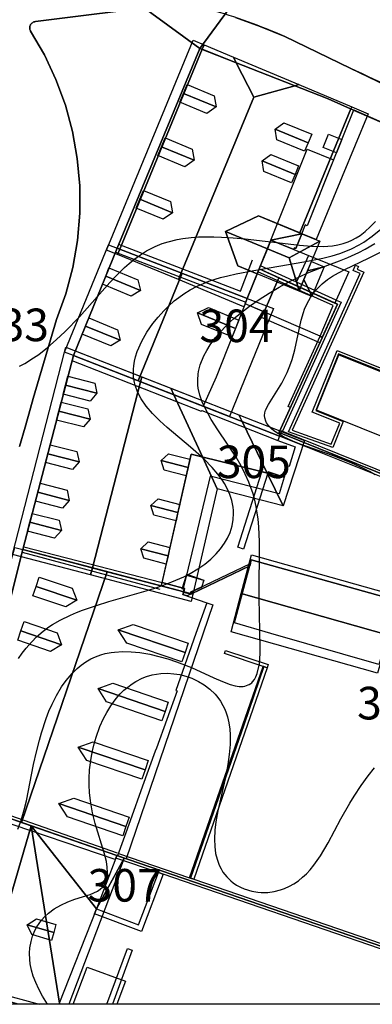
# Model space of a CAD drawing. Units: metres. Extents: x 371 to 2500344, y 152 to 1116202.
# Drawn here: x 2499838 to 2499865, y 1115400 to 1115476 of the extents above; entities that cross this region are included whole.
import ezdxf

# ---------------------------------------------------------------- set-up
doc = ezdxf.new("R2010")
doc.units = ezdxf.units.M
doc.header["$LTSCALE"] = 0.0002
for name, color, linetype, lineweight in [('cad_l_objetdivers_ligne', 10, 'Continuous', 25), ('cad_n_parcelle_mensu', 10, 'Continuous', 25), ('cad_s_batiment_horsol', 10, 'Continuous', 25), ('cad_s_batiment_horsol_toit', 10, 'Continuous', 25), ('cad_s_batiment_horsol_toit_sp', 10, 'Continuous', 25), ('cad_s_domroutier_objets_niv0', 10, 'Continuous', 25), ('cad_s_objetdivers_poly', 10, 'Continuous', 25), ('cad_s_parcelle_mensu', 10, 'Continuous', 25), ('geo_l_mna_courbe_niveau', 10, 'Continuous', 25)]:
    doc.layers.add(name, color=color, linetype=linetype, lineweight=lineweight)
for name, color, linetype in [('cad_s_commune', 252, 'Continuous'), ('cad_s_couvert', 252, 'Continuous'), ('cad_s_piscine', 252, 'Continuous')]:
    doc.layers.add(name, color=color, linetype=linetype)
doc.styles.add('ECRITURE_DROIT', font='romans.shx')

# ---------------------------------------------------------------- blocks, each defined once
blk = doc.blocks.new('AP1S2_FeatureWriter_0_FMEBLOCK256')
at = {"layer": 'cad_s_domroutier_objets_niv0'}
blk.add_lwpolyline([(19.279, -23.295), (-21.941, 1.014), (-22.771, 5.715, 0.228757), (-24.638, 8.711), (-49.713, 23.545, 0.0323), (-63.736, 31.068), (-68.74, 33.489, 0.036229), (-74.471, 35.559)], format="xyb", dxfattribs=at)
blk = doc.blocks.new('AP1S2_FeatureWriter_0_FMEBLOCK342')
at = {"layer": 'cad_l_objetdivers_ligne'}
for p, q in [((-5.193, 0.802), (2.796, -1.401)), ((-5.036, 1.401), (5.193, -1.401))]:
    blk.add_line(p, q, dxfattribs=at)
blk = doc.blocks.new('AP1S2_FeatureWriter_0_FMEBLOCK383')
at = {"layer": 'cad_l_objetdivers_ligne'}
blk.add_line((-7.636, 3.441), (2.31, -0.444), dxfattribs=at)
blk.add_lwpolyline([(-7.897, 2.682), (2.009, -1.184), (2.059, -1.144), (7.897, -3.441)], dxfattribs=at)
blk = doc.blocks.new('AP1S2_FeatureWriter_0_FMEBLOCK665')
at = {"layer": 'cad_l_objetdivers_ligne'}
for p, q in [((6.349, -1.929), (-6.167, 2.415)), ((6.166, -2.415), (-6.349, 1.83))]:
    blk.add_line(p, q, dxfattribs=at)
blk = doc.blocks.new('AP1S2_FeatureWriter_0_FMEBLOCK669')
at = {"layer": 'cad_l_objetdivers_ligne'}
for p, q in [((-5.248, 1.628), (5.369, -1.118)), ((-5.369, 1.208), (5.198, -1.628))]:
    blk.add_line(p, q, dxfattribs=at)
blk = doc.blocks.new('AP1S2_FeatureWriter_0_FMEBLOCK706')
at = {"layer": 'cad_s_objetdivers_poly'}
blk.add_lwpolyline([(-8.33, -14.782), (-37.348, -4.812), (-37.723, -4.684), (-40.987, -3.563), (-40.917, -3.373), (-40.856, -3.394), (-40.786, -3.203), (-35.337, -5.075), (-35.261, -5.102), (-35.007, -5.189), (-7.084, -14.782)], close=True, dxfattribs=at)
blk = doc.blocks.new('AP1S2_FeatureWriter_0_FMEBLOCK769')
at = {"layer": 'geo_l_mna_courbe_niveau'}
for points in [[(-63.406, -29.448), (-63.788, -28.814), (-64.067, -28.293), (-64.305, -27.783), (-64.494, -27.288), (-64.627, -26.84), (-64.727, -26.34), (-64.765, -25.999), (-64.778, -25.538), (-64.747, -25.11), (-64.661, -24.627), (-64.543, -24.225), (-64.334, -23.729), (-64.207, -23.497), (-63.865, -23.006), (-63.61, -22.721), (-63.327, -22.46), (-62.878, -22.126), (-62.371, -21.833), (-61.84, -21.592), (-61.309, -21.396), (-60.126, -21.017), (-59.569, -20.774), (-59.347, -20.627), (-59.178, -20.473), (-59.039, -20.294), (-58.919, -20.063), (-58.842, -19.816), (-58.8, -19.551), (-58.789, -19.343), (-58.812, -18.929), (-58.881, -18.498), (-59.048, -17.821), (-59.736, -15.576), (-59.938, -14.77), (-60.107, -13.838), (-60.175, -13.207), (-60.203, -12.64), (-60.203, -12.119), (-60.168, -11.472), (-60.058, -10.575), (-59.949, -10.002), (-59.822, -9.473), (-59.67, -8.951), (-59.379, -8.149), (-59.101, -7.533), (-58.847, -7.055), (-58.546, -6.569), (-58.129, -6.004), (-57.815, -5.647), (-57.531, -5.365), (-57.238, -5.113), (-56.908, -4.869), (-56.63, -4.693), (-56.132, -4.441), (-55.808, -4.316), (-55.358, -4.186), (-54.705, -4.081), (-54.182, -4.062), (-53.716, -4.091), (-53.252, -4.162), (-52.786, -4.278), (-52.327, -4.438), (-51.803, -4.684), (-51.375, -4.943), (-50.936, -5.28), (-50.547, -5.66), (-50.321, -5.93), (-50.125, -6.208), (-49.936, -6.533), (-49.807, -6.802), (-49.69, -7.098), (-49.597, -7.391), (-49.492, -7.848), (-49.422, -8.337), (-49.391, -8.79), (-49.396, -9.531), (-49.456, -10.285), (-49.564, -11.052), (-49.778, -12.15), (-50.335, -14.605), (-50.486, -15.463), (-50.56, -16.088), (-50.592, -16.773), (-50.57, -17.349), (-50.499, -17.869), (-50.391, -18.318), (-50.222, -18.779), (-50.089, -19.049), (-49.937, -19.301), (-49.645, -19.679), (-49.344, -19.975), (-49.155, -20.127), (-48.905, -20.298), (-48.591, -20.472), (-48.31, -20.596), (-47.733, -20.773), (-47.257, -20.852), (-46.997, -20.871), (-46.487, -20.862), (-46.001, -20.797), (-45.529, -20.678), (-45.21, -20.565), (-44.824, -20.389), (-44.493, -20.202), (-44.157, -19.972), (-43.825, -19.704), (-43.536, -19.433), (-43.249, -19.126), (-42.964, -18.78), (-42.462, -18.066), (-41.876, -17.067), (-40.891, -15.213), (-40.206, -14.012), (-39.883, -13.493), (-39.336, -12.678), (-38.792, -11.935), (-38.304, -11.321)], [(-38.251, 11.16), (-38.694, 11.404), (-39.146, 11.635), (-40.046, 12.048), (-40.937, 12.412), (-41.531, 12.637), (-44.022, 13.525), (-44.577, 13.741), (-45.289, 14.066), (-45.689, 14.292), (-46.037, 14.535), (-46.244, 14.716), (-46.452, 14.943), (-46.591, 15.149), (-46.658, 15.288), (-46.731, 15.534), (-46.745, 15.715), (-46.723, 15.923), (-46.669, 16.114), (-46.457, 16.557), (-45.804, 17.571), (-45.43, 18.196), (-45.187, 18.657), (-45.017, 19.02), (-44.814, 19.51), (-44.643, 19.995), (-44.426, 20.749), (-43.937, 23.024), (-43.764, 23.623), (-43.68, 23.855), (-43.483, 24.306), (-43.229, 24.759), (-42.987, 25.107), (-42.747, 25.396), (-42.32, 25.819), (-41.917, 26.138), (-41.547, 26.386), (-41.08, 26.657), (-40.594, 26.909), (-38.785, 27.775), (-36.745, 28.775)]]:
    blk.add_lwpolyline(points, dxfattribs=at)
blk = doc.blocks.new('AP1S2_FeatureWriter_0_FMEBLOCK772')
at = {"layer": 'geo_l_mna_courbe_niveau'}
blk.add_lwpolyline([(-100.548, -4.68), (-100.262, -4.277), (-99.959, -3.888), (-99.532, -3.402), (-99.162, -3.032), (-98.659, -2.599), (-98.214, -2.27), (-97.934, -2.085), (-97.356, -1.748), (-96.554, -1.356), (-96.094, -1.161), (-95.626, -0.98), (-94.558, -0.614), (-93.618, -0.329), (-90.767, 0.492), (-90.085, 0.708), (-89.413, 0.94), (-88.785, 1.179), (-87.873, 1.584), (-87.387, 1.835), (-86.788, 2.189), (-86.262, 2.553), (-85.797, 2.931), (-85.379, 3.335), (-85.046, 3.719), (-84.74, 4.15), (-84.514, 4.544), (-84.323, 4.976), (-84.164, 5.496), (-84.081, 5.976), (-84.058, 6.423), (-84.067, 6.673), (-84.092, 6.927), (-84.193, 7.439), (-84.338, 7.891), (-84.515, 8.303), (-84.754, 8.743), (-84.926, 9.012), (-85.251, 9.458), (-85.681, 9.963), (-86.314, 10.606), (-87.347, 11.524), (-89.142, 13.028), (-89.709, 13.541), (-90.273, 14.107), (-90.755, 14.671), (-91.139, 15.227), (-91.42, 15.763), (-91.606, 16.275), (-91.659, 16.485), (-91.723, 16.879), (-91.739, 17.078), (-91.736, 17.497), (-91.712, 17.754), (-91.651, 18.114), (-91.566, 18.459), (-91.438, 18.851), (-91.083, 19.659), (-90.694, 20.339), (-90.242, 20.997), (-89.843, 21.499), (-89.411, 21.98), (-89.018, 22.369), (-88.608, 22.73), (-88.26, 23.006), (-87.855, 23.291), (-87.367, 23.591), (-86.853, 23.86), (-86.368, 24.076), (-85.95, 24.238), (-85.065, 24.519), (-84.503, 24.664), (-83.84, 24.813), (-82.495, 25.067), (-78.653, 25.739), (-77.202, 26.026), (-76.478, 26.205), (-75.909, 26.376), (-75.566, 26.498), (-75.004, 26.733), (-74.425, 27.03), (-74.059, 27.25), (-73.413, 27.7), (-72.631, 28.334)], dxfattribs=at)
blk = doc.blocks.new('AP1S2_FeatureWriter_0_FMEBLOCK773')
at = {"layer": 'geo_l_mna_courbe_niveau'}
blk.add_lwpolyline([(130.776, -140.909), (131.185, -140.7), (131.871, -140.285), (132.258, -140.015), (132.944, -139.479), (133.608, -138.9), (134.281, -138.263), (135.392, -137.118), (137.726, -134.501), (138.276, -133.916), (138.842, -133.358), (139.185, -133.048), (139.636, -132.678), (140.068, -132.364), (140.519, -132.078), (141.2, -131.727), (141.726, -131.515), (142.179, -131.367), (142.872, -131.197), (143.303, -131.121), (143.955, -131.04), (144.515, -131.001), (145.08, -130.983), (145.682, -130.986), (146.288, -131.008), (147.186, -131.067), (148.087, -131.15), (152.257, -131.643), (153.178, -131.717), (154.077, -131.733), (154.786, -131.679), (155.211, -131.608), (155.622, -131.504), (155.988, -131.379), (156.276, -131.253), (156.6, -131.082), (156.91, -130.887), (157.297, -130.596), (157.695, -130.239), (158.098, -129.822)], dxfattribs=at)

msp = doc.modelspace()

# ---------------------------------------------------------------- linework, layer by layer
at = {"layer": 'cad_l_objetdivers_ligne'}
for p, q in [((2499845.5086, 1115457.6974), (2499855.4956, 1115453.8416)), ((2499860.3125, 1115457.4402), (2499859.397, 1115455.3999))]:
    msp.add_line(p, q, dxfattribs=at)
for points in [[(2499862.4506, 1115465.2979), (2499861.4296, 1115465.7057), (2499861.8377, 1115466.7275), (2499862.8589, 1115466.3197), (2499862.4506, 1115465.2979)], [(2499857.4252, 1115458.6127), (2499860.2156, 1115465.5766), (2499862.2393, 1115464.7685), (2499860.2206, 1115459.7158), (2499860.0627, 1115459.7788), (2499859.3428, 1115457.9769), (2499859.2407, 1115458.0176), (2499859.1918, 1115457.8953), (2499857.4253, 1115458.6127)], [(2499845.7486, 1115458.3076), (2499855.0858, 1115454.7013), (2499856.0056, 1115457.1019)], [(2499861.2036, 1115451.2337), (2499862.2136, 1115453.5843), (2499856.4275, 1115456.1666)], [(2499862.4331, 1115454.0092), (2499856.6254, 1115456.642), (2499856.6201, 1115456.6444)]]:
    msp.add_lwpolyline(points, dxfattribs=at)
at = {"layer": 'cad_s_batiment_horsol'}
for points in [[(2499863.7633, 1115468.5838), (2499861.7544, 1115463.5549), (2499860.2206, 1115459.7158), (2499860.0627, 1115459.7788), (2499859.3428, 1115457.9769), (2499859.2407, 1115458.0176), (2499859.1918, 1115457.8953), (2499857.4253, 1115458.6127), (2499856.5255, 1115456.4122), (2499855.6187, 1115454.1403), (2499845.6285, 1115457.9976), (2499851.9878, 1115473.3114), (2499861.8148, 1115469.4352)], [(2499862.3316, 1115453.7815), (2499856.5255, 1115456.4122), (2499857.4253, 1115458.6127), (2499859.1918, 1115457.8953), (2499863.4035, 1115456.1851)], [(2499842.2744, 1115449.7586), (2499845.6285, 1115457.9976), (2499855.6187, 1115454.1403), (2499855.4542, 1115453.732), (2499853.2326, 1115448.1023), (2499852.2196, 1115445.8704)], [(2499861.3718, 1115451.152), (2499861.2037, 1115451.2337), (2499855.4542, 1115453.732), (2499855.6187, 1115454.1403), (2499856.5255, 1115456.4122), (2499862.3316, 1115453.7815), (2499862.5236, 1115453.6944)], [(2499849.0182, 1115432.0839), (2499848.9784, 1115432.0944), (2499844.6321, 1115433.2413), (2499838.4029, 1115434.8849), (2499842.2744, 1115449.7586), (2499852.2196, 1115445.8704), (2499854.3173, 1115445.0503), (2499858.0886, 1115443.5758), (2499857.9582, 1115443.2461), (2499859.2979, 1115442.7567), (2499858.8166, 1115441.2473), (2499858.6867, 1115441.2673), (2499858.4359, 1115440.4176), (2499857.2263, 1115440.8371), (2499857.1863, 1115440.7272), (2499851.308, 1115442.1949)], [(2499834.3917, 1115420.9809), (2499837.2892, 1115430.5068), (2499838.4029, 1115434.8849), (2499844.6321, 1115433.2413), (2499848.9784, 1115432.0944), (2499849.0182, 1115432.0839), (2499850.7393, 1115431.6298), (2499850.6721, 1115431.4369), (2499852.5185, 1115430.8009), (2499851.6791, 1115428.4292), (2499850.1381, 1115424.0755), (2499850.2331, 1115424.0437), (2499848.6475, 1115419.6517), (2499848.5621, 1115419.4152), (2499847.5884, 1115416.7184), (2499846.6286, 1115414.0599), (2499845.6639, 1115411.3876), (2499845.603, 1115411.4088), (2499833.0874, 1115415.7529)], [(2499865.7137, 1115426.0567), (2499857.4157, 1115428.4483), (2499854.627, 1115429.2521), (2499855.8205, 1115433.6302), (2499855.8621, 1115433.8208), (2499855.9208, 1115434.0901), (2499867.1877, 1115430.9547), (2499866.4555, 1115428.3959)], [(2499850.7393, 1115431.6298), (2499850.8095, 1115431.8898), (2499850.7096, 1115431.9197), (2499850.9602, 1115432.9093), (2499852.2599, 1115432.5198), (2499852.1196, 1115432.03), (2499851.2692, 1115431.6199), (2499851.3292, 1115431.4801)], [(2499841.1651, 1115400), (2499838.0622, 1115400), (2499829.3012, 1115402.3985), (2499833.0874, 1115415.7529), (2499845.603, 1115411.4088), (2499845.5307, 1115411.2194), (2499844.0382, 1115407.3108)]]:
    msp.add_lwpolyline(points, close=True, dxfattribs=at)
at = {"layer": 'cad_s_batiment_horsol_toit'}
for points in [[(2499845.8325, 1115457.9189), (2499845.6624, 1115457.507), (2499844.8277, 1115457.8517), (2499848.1494, 1115465.8937), (2499851.4712, 1115473.9357), (2499852.3037, 1115473.5861), (2499852.1619, 1115473.2427)], [(2499854.7671, 1115472.2151), (2499852.1619, 1115473.2427), (2499852.3037, 1115473.5861), (2499854.5513, 1115472.6424)], [(2499852.1619, 1115473.2427), (2499854.7671, 1115472.2151), (2499856.1067, 1115469.5616), (2499850.5459, 1115456.0989), (2499850.3311, 1115455.5786), (2499845.6624, 1115457.507), (2499845.8325, 1115457.9189)], [(2499856.1067, 1115469.5616), (2499854.7671, 1115472.2151), (2499854.5513, 1115472.6424), (2499859.574, 1115470.5337), (2499859.2559, 1115470.4445)], [(2499853.9458, 1115459.2743), (2499854.8931, 1115456.6391), (2499856.3721, 1115456.0281), (2499855.6187, 1115454.1403), (2499855.4541, 1115453.732), (2499855.3628, 1115453.5004), (2499850.3311, 1115455.5786), (2499850.5459, 1115456.0989), (2499856.1067, 1115469.5616), (2499859.2559, 1115470.4445), (2499859.574, 1115470.5337), (2499863.6343, 1115468.829), (2499863.5684, 1115468.669), (2499859.6429, 1115459.1652), (2499856.4766, 1115460.4729)], [(2499863.6343, 1115468.829), (2499864.8882, 1115468.3025), (2499862.8955, 1115463.4779), (2499860.8997, 1115458.646), (2499860.2713, 1115458.9056), (2499859.7928, 1115459.1032), (2499859.6429, 1115459.1652), (2499863.5684, 1115468.669)], [(2499856.4766, 1115460.4729), (2499859.7928, 1115459.1032), (2499857.4253, 1115458.6127), (2499857.1541, 1115457.9493), (2499853.9458, 1115459.2743)], [(2499854.8931, 1115456.6391), (2499853.9458, 1115459.2743), (2499857.1541, 1115457.9493), (2499856.5254, 1115456.4121), (2499856.3721, 1115456.0281)], [(2499857.1541, 1115457.9493), (2499857.4253, 1115458.6127), (2499859.1917, 1115457.8953), (2499859.2408, 1115458.0176), (2499859.3428, 1115457.9768), (2499859.7928, 1115459.1032), (2499861.1785, 1115458.5309), (2499859.6629, 1115457.704), (2499858.8377, 1115457.2537)], [(2499859.2408, 1115458.0176), (2499859.1917, 1115457.8953), (2499857.4253, 1115458.6127), (2499859.7928, 1115459.1032), (2499859.3428, 1115457.9768)], [(2499859.7078, 1115454.9704), (2499859.595, 1115454.6971), (2499859.4839, 1115455.0717), (2499858.8377, 1115457.2537), (2499859.6629, 1115457.704), (2499861.1785, 1115458.5309), (2499860.6682, 1115457.2957)], [(2499842.2744, 1115449.7586), (2499841.6077, 1115450.0192), (2499844.9759, 1115458.2497), (2499845.6284, 1115457.9976), (2499850.6209, 1115456.07), (2499847.2432, 1115447.8161)], [(2499858.8377, 1115457.2537), (2499859.4839, 1115455.0717), (2499859.595, 1115454.6971), (2499856.3721, 1115456.0281), (2499856.5254, 1115456.4121), (2499857.1541, 1115457.9493)], [(2499860.5305, 1115456.9624), (2499861.5098, 1115456.558), (2499860.2383, 1115456.2548)], [(2499855.6187, 1115454.1403), (2499856.5254, 1115456.4121), (2499858.0391, 1115455.7264), (2499856.8997, 1115453.1039), (2499855.4541, 1115453.732)], [(2499860.6731, 1115454.5329), (2499860.6255, 1115454.4174), (2499860.574, 1115454.2926), (2499860.4046, 1115454.6546), (2499859.9654, 1115455.5937), (2499860.2383, 1115456.2548), (2499861.5098, 1115456.558)], [(2499847.2432, 1115447.8161), (2499850.6209, 1115456.07), (2499855.6187, 1115454.1403), (2499857.6343, 1115453.3621), (2499854.2444, 1115445.0788), (2499852.2195, 1115445.8704)], [(2499862.3316, 1115453.7815), (2499862.5237, 1115453.6944), (2499861.3719, 1115451.152), (2499861.1853, 1115450.7405), (2499856.7163, 1115452.6824), (2499856.8079, 1115452.8932), (2499856.8997, 1115453.1039), (2499858.0391, 1115455.7264)], [(2499859.9654, 1115455.5937), (2499860.4046, 1115454.6546), (2499860.574, 1115454.2926), (2499859.595, 1115454.6971), (2499859.7078, 1115454.9704)], [(2499841.7061, 1115450.3946), (2499847.5188, 1115448.1221), (2499847.4217, 1115447.7463), (2499843.7359, 1115433.4778), (2499843.5938, 1115432.928), (2499837.6023, 1115434.5089), (2499841.6077, 1115450.0192)], [(2499849.9927, 1115446.741), (2499852.1768, 1115441.9779), (2499853.2937, 1115439.542), (2499851.3113, 1115430.8914), (2499843.5938, 1115432.928), (2499843.7359, 1115433.4778), (2499847.4217, 1115447.7463), (2499847.5188, 1115448.1221), (2499849.7615, 1115447.2453)], [(2499849.9927, 1115446.741), (2499849.7615, 1115447.2453), (2499854.9744, 1115445.2072), (2499855.2227, 1115444.6963), (2499857.1468, 1115440.7371), (2499858.364, 1115438.2322), (2499853.2937, 1115439.542), (2499852.1768, 1115441.9779)], [(2499855.2227, 1115444.6963), (2499854.9744, 1115445.2072), (2499859.9978, 1115443.2432), (2499858.364, 1115438.2322), (2499857.1468, 1115440.7371)], [(2499833.0874, 1115415.7528), (2499832.3111, 1115416.0224), (2499837.7876, 1115435.0474), (2499838.4029, 1115434.8849), (2499844.8682, 1115433.179), (2499838.3091, 1115413.9405)], [(2499855.9455, 1115434.4688), (2499867.2809, 1115431.2686), (2499866.4378, 1115428.312), (2499855.1516, 1115431.4985)], [(2499852.5186, 1115430.8009), (2499852.9693, 1115430.6457), (2499846.3252, 1115411.1581), (2499845.6638, 1115411.3876), (2499845.6031, 1115411.4087), (2499838.3091, 1115413.9405), (2499844.8682, 1115433.179), (2499850.7393, 1115431.6298), (2499850.6721, 1115431.4369)], [(2499851.3419, 1115431.4219), (2499850.7044, 1115431.584), (2499850.7827, 1115431.8189), (2499850.6085, 1115431.877), (2499850.9764, 1115432.9795), (2499852.2886, 1115432.542), (2499852.1043, 1115431.9761), (2499851.4159, 1115431.6484)], [(2499855.1516, 1115431.4985), (2499866.4378, 1115428.312), (2499865.6043, 1115425.3892), (2499854.3668, 1115428.5615)], [(2499830.6902, 1115402.0182), (2499834.5728, 1115415.2373), (2499839.0496, 1115413.6834), (2499835.2564, 1115400.7681), (2499835.1751, 1115400.4911), (2499834.4605, 1115400.701), (2499833.7593, 1115400.9069), (2499833.8194, 1115401.1615)], [(2499841.2129, 1115400), (2499838.0623, 1115400), (2499836.2508, 1115400.4959), (2499836.1416, 1115400.2073), (2499835.1751, 1115400.4911), (2499835.2564, 1115400.7681), (2499839.0496, 1115413.6834), (2499841.1992, 1115400.0867)], [(2499845.6031, 1115411.4088), (2499846.1736, 1115411.2107), (2499844.0381, 1115407.3108), (2499839.0496, 1115413.6834)], [(2499841.9338, 1115400), (2499841.2129, 1115400), (2499841.1992, 1115400.0867), (2499839.0496, 1115413.6834), (2499844.0381, 1115407.3108), (2499846.1736, 1115411.2107)], [(2499845.6189, 1115400), (2499842.2486, 1115400), (2499843.3386, 1115402.8423), (2499846.263, 1115401.7651)]]:
    msp.add_lwpolyline(points, close=True, dxfattribs=at)
at = {"layer": 'cad_s_batiment_horsol_toit_sp'}
for points in [[(2499853.084, 1115469.6848), (2499853.2404, 1115468.8238), (2499850.7262, 1115469.8622), (2499851.0072, 1115470.5426)], [(2499853.2404, 1115468.8238), (2499852.522, 1115468.324), (2499850.4452, 1115469.1818), (2499850.7262, 1115469.8622)], [(2499857.7562, 1115467.1213), (2499858.4289, 1115467.6124), (2499860.5579, 1115466.733), (2499860.2866, 1115466.0762)], [(2499857.8863, 1115466.2987), (2499857.7562, 1115467.1213), (2499860.2866, 1115466.0762), (2499860.0153, 1115465.4193)], [(2499851.3949, 1115465.5952), (2499851.5512, 1115464.7342), (2499849.037, 1115465.7726), (2499849.3181, 1115466.453)], [(2499851.5512, 1115464.7342), (2499850.8328, 1115464.2344), (2499848.756, 1115465.0922), (2499849.037, 1115465.7726)], [(2499856.7543, 1115464.6956), (2499857.427, 1115465.1867), (2499859.556, 1115464.3073), (2499859.2847, 1115463.6505)], [(2499856.8844, 1115463.873), (2499856.7543, 1115464.6956), (2499859.2847, 1115463.6505), (2499859.0134, 1115462.9937)], [(2499849.7314, 1115461.5679), (2499849.8878, 1115460.7068), (2499847.3736, 1115461.7453), (2499847.6546, 1115462.4257)], [(2499849.8878, 1115460.7068), (2499849.1693, 1115460.2071), (2499847.0925, 1115461.0649), (2499847.3736, 1115461.7453)], [(2499847.224, 1115455.5668), (2499847.4251, 1115454.7544), (2499844.7533, 1115455.8477), (2499845.0081, 1115456.4737)], [(2499847.4251, 1115454.7544), (2499846.7121, 1115454.3159), (2499844.4985, 1115455.2218), (2499844.7533, 1115455.8477)], [(2499851.8016, 1115453.022), (2499852.6414, 1115453.4298), (2499854.9605, 1115452.4808), (2499854.7051, 1115451.8338)], [(2499845.6584, 1115451.741), (2499845.8595, 1115450.9285), (2499843.1946, 1115452.019), (2499843.4494, 1115452.6449)], [(2499852.1146, 1115452.1424), (2499851.8016, 1115453.022), (2499854.7051, 1115451.8338), (2499854.4498, 1115451.1868)], [(2499845.8595, 1115450.9285), (2499845.1465, 1115450.4901), (2499842.9398, 1115451.3931), (2499843.1946, 1115452.019)], [(2499843.9105, 1115447.6459), (2499844.0827, 1115446.8665), (2499841.683, 1115447.4864), (2499841.8622, 1115448.175)], [(2499844.0827, 1115446.8665), (2499843.5545, 1115446.268), (2499841.5037, 1115446.7978), (2499841.683, 1115447.4864)], [(2499843.3974, 1115445.6599), (2499843.5696, 1115444.8805), (2499841.1663, 1115445.5014), (2499841.3455, 1115446.19)], [(2499843.5696, 1115444.8805), (2499843.0415, 1115444.282), (2499840.987, 1115444.8127), (2499841.1663, 1115445.5014)], [(2499842.552, 1115442.3873), (2499842.7242, 1115441.6079), (2499840.3148, 1115442.2303), (2499840.4941, 1115442.919)], [(2499842.7242, 1115441.6079), (2499842.1961, 1115441.0094), (2499840.1356, 1115441.5417), (2499840.3148, 1115442.2303)], [(2499849.0052, 1115441.7028), (2499849.5647, 1115442.2279), (2499851.2187, 1115441.8006), (2499851.0755, 1115441.168)], [(2499849.2404, 1115440.9725), (2499849.0052, 1115441.7028), (2499851.0755, 1115441.168), (2499850.9322, 1115440.5355)], [(2499841.7878, 1115439.429), (2499841.96, 1115438.6495), (2499839.5452, 1115439.2734), (2499839.7244, 1115439.962)], [(2499841.96, 1115438.6495), (2499841.4319, 1115438.051), (2499839.3659, 1115438.5847), (2499839.5452, 1115439.2734)], [(2499848.2134, 1115438.2475), (2499848.7729, 1115438.7726), (2499850.4357, 1115438.343), (2499850.2924, 1115437.7105)], [(2499848.4486, 1115437.5172), (2499848.2134, 1115438.2475), (2499850.2924, 1115437.7105), (2499850.1492, 1115437.0779)], [(2499841.1914, 1115437.1202), (2499841.3636, 1115436.3407), (2499838.9445, 1115436.9656), (2499839.1237, 1115437.6543)], [(2499841.3636, 1115436.3407), (2499840.8354, 1115435.7422), (2499838.7653, 1115436.277), (2499838.9445, 1115436.9656)], [(2499847.4551, 1115434.9382), (2499848.0146, 1115435.4632), (2499849.6857, 1115435.0315), (2499849.5425, 1115434.3989)], [(2499847.6903, 1115434.2079), (2499847.4551, 1115434.9382), (2499849.5425, 1115434.3989), (2499849.3992, 1115433.7664)], [(2499842.185, 1115431.9086), (2499842.5293, 1115430.991), (2499839.4174, 1115432.0519), (2499839.6619, 1115432.7689)], [(2499842.5293, 1115430.991), (2499841.6961, 1115430.4747), (2499839.173, 1115431.335), (2499839.4174, 1115432.0519)], [(2499841.0211, 1115428.4948), (2499841.3654, 1115427.5772), (2499838.2535, 1115428.6381), (2499838.498, 1115429.3551)], [(2499845.7058, 1115428.7308), (2499846.8554, 1115429.1372), (2499851.0925, 1115427.6927), (2499850.8486, 1115426.9774)], [(2499841.3654, 1115427.5772), (2499840.5322, 1115427.0609), (2499838.0091, 1115427.9212), (2499838.2535, 1115428.6381)], [(2499846.3677, 1115427.7067), (2499845.7058, 1115428.7308), (2499850.8486, 1115426.9774), (2499850.6048, 1115426.2621)], [(2499844.1654, 1115424.2125), (2499845.315, 1115424.619), (2499849.5521, 1115423.1744), (2499849.3082, 1115422.4591)], [(2499844.8273, 1115423.1884), (2499844.1654, 1115424.2125), (2499849.3082, 1115422.4591), (2499849.0643, 1115421.7439)], [(2499842.6358, 1115419.7261), (2499843.7854, 1115420.1325), (2499848.0225, 1115418.6879), (2499847.7786, 1115417.9727)], [(2499843.2977, 1115418.702), (2499842.6358, 1115419.7261), (2499847.7786, 1115417.9727), (2499847.5348, 1115417.2574)], [(2499841.1594, 1115415.3957), (2499842.309, 1115415.8022), (2499846.5461, 1115414.3576), (2499846.3022, 1115413.6423)], [(2499841.8213, 1115414.3717), (2499841.1594, 1115415.3957), (2499846.3022, 1115413.6423), (2499846.0584, 1115412.9271)], [(2499838.7406, 1115406.1004), (2499839.4395, 1115406.5493), (2499840.9413, 1115406.1082), (2499840.7644, 1115405.506)], [(2499839.0857, 1115405.3449), (2499838.7406, 1115406.1004), (2499840.7644, 1115405.506), (2499840.5876, 1115404.9038)]]:
    msp.add_lwpolyline(points, close=True, dxfattribs=at)
at = {"layer": 'cad_s_commune'}
msp.add_lwpolyline([(2500012.5549, 1115890.7162), (2500038.9772, 1115878.9554), (2500109.9458, 1115862.8682), (2500142.6368, 1115859.1358), (2500153.5204, 1115858.0367), (2500197.0517, 1115856.0504), (2500200, 1115856.2476), (2500200, 1115400), (2499150, 1115400)], dxfattribs=at)
at = {"layer": 'cad_s_couvert'}
msp.add_lwpolyline([(2499851.308, 1115442.1949), (2499857.1863, 1115440.7272), (2499857.2263, 1115440.8371), (2499858.4359, 1115440.4176), (2499858.055, 1115439.1383), (2499852.7563, 1115440.4962), (2499850.9602, 1115432.9093), (2499850.7096, 1115431.9197), (2499849.08, 1115432.3492)], close=True, dxfattribs=at)
at = {"layer": 'cad_s_domroutier_objets_niv0'}
for points in [[(2499838.1492, 1115442.781), (2499838.5704, 1115444.2606), (2499838.9916, 1115445.7297), (2499839.2022, 1115446.4696), (2499840.974, 1115452.513), (2499841.6871, 1115454.4867), (2499842.2257, 1115456.5149), (2499842.5857, 1115458.5823), (2499842.7644, 1115460.6733), (2499842.7604, 1115462.7718), (2499842.5737, 1115464.862), (2499842.2058, 1115466.9281), (2499841.6595, 1115468.9542), (2499840.9389, 1115470.9252), (2499840.0495, 1115472.8259), (2499838.998, 1115474.642), (2499838.9781, 1115474.677), (2499838.9613, 1115474.7136), (2499838.9477, 1115474.7515), (2499838.9373, 1115474.7904), (2499838.9302, 1115474.8301), (2499838.9266, 1115474.8702), (2499838.9264, 1115474.9105), (2499838.9295, 1115474.9506), (2499838.9361, 1115474.9904), (2499838.9461, 1115475.0294), (2499838.9593, 1115475.0674), (2499838.9757, 1115475.1042), (2499838.9952, 1115475.1395), (2499839.0176, 1115475.173), (2499839.0427, 1115475.2044), (2499839.0705, 1115475.2336), (2499839.1006, 1115475.2604), (2499839.1328, 1115475.2845), (2499839.1671, 1115475.3057), (2499839.2029, 1115475.324), (2499839.2403, 1115475.3392), (2499839.2787, 1115475.3511), (2499839.3181, 1115475.3597), (2499839.358, 1115475.365), (2499849.415, 1115476.626)], [(2499849.415, 1115476.626), (2499839.358, 1115475.365), (2499839.3181, 1115475.3597), (2499839.2787, 1115475.3511), (2499839.2403, 1115475.3392), (2499839.2029, 1115475.324), (2499839.1671, 1115475.3057), (2499839.1328, 1115475.2845), (2499839.1006, 1115475.2604), (2499839.0705, 1115475.2336), (2499839.0427, 1115475.2044), (2499839.0176, 1115475.173), (2499838.9952, 1115475.1395), (2499838.9757, 1115475.1042), (2499838.9593, 1115475.0674), (2499838.9461, 1115475.0294), (2499838.9361, 1115474.9904), (2499838.9295, 1115474.9506), (2499838.9264, 1115474.9105), (2499838.9266, 1115474.8702), (2499838.9302, 1115474.8301), (2499838.9373, 1115474.7904), (2499838.9477, 1115474.7515), (2499838.9613, 1115474.7136), (2499838.9781, 1115474.677), (2499838.998, 1115474.642), (2499840.0495, 1115472.8259), (2499840.9389, 1115470.9252), (2499841.6595, 1115468.9542), (2499842.2058, 1115466.9281), (2499842.5737, 1115464.862), (2499842.7604, 1115462.7718), (2499842.7644, 1115460.6733), (2499842.5857, 1115458.5823), (2499842.2257, 1115456.5149), (2499841.6871, 1115454.4867), (2499840.974, 1115452.513), (2499839.2022, 1115446.4696), (2499838.9916, 1115445.7297), (2499838.5704, 1115444.2606), (2499838.1492, 1115442.781)], [(2499854.7038, 1115475.6896), (2499856.6155, 1115474.9991), (2499858.4917, 1115474.2171), (2499863.4961, 1115471.7961), (2499868.2772, 1115469.4904), (2499872.9545, 1115466.981), (2499877.5196, 1115464.2727), (2499902.594, 1115449.4392), (2499902.8671, 1115449.2505), (2499903.1238, 1115449.0402), (2499903.3625, 1115448.8095), (2499903.5816, 1115448.5602), (2499903.7795, 1115448.2937), (2499903.9551, 1115448.0121), (2499904.107, 1115447.717), (2499904.2343, 1115447.4104), (2499904.3362, 1115447.0945), (2499904.4119, 1115446.7714), (2499904.461, 1115446.4431), (2499905.2907, 1115441.7422), (2499946.5109, 1115417.433)], [(2499932.5357, 1115421.987), (2499917.3041, 1115430.9285), (2499900.6648, 1115440.7283), (2499902.1919, 1115444.5408), (2499894.1014, 1115450.0628), (2499885.2025, 1115456.1963), (2499876.3203, 1115462.2309), (2499873.6611, 1115464.0499), (2499868.1729, 1115466.6477), (2499866.3635, 1115467.447), (2499863.8042, 1115468.5659), (2499863.7633, 1115468.5838), (2499861.8148, 1115469.4352), (2499851.9878, 1115473.3114), (2499845.6285, 1115457.9976), (2499842.2744, 1115449.7586), (2499838.4029, 1115434.8849), (2499837.2892, 1115430.5068)]]:
    msp.add_lwpolyline(points, dxfattribs=at)
at = {"layer": 'cad_s_objetdivers_poly'}
for points in [[(2499858.1887, 1115443.7959), (2499858.2636, 1115443.9813), (2499858.3231, 1115443.9574), (2499869.733, 1115439.3658), (2499875.6201, 1115456.5903), (2499875.7802, 1115456.4703), (2499875.9701, 1115456.4105), (2499874.5401, 1115452.2297), (2499871.5878, 1115443.5997), (2499870.044, 1115439.0415), (2499867.8187, 1115432.2342), (2499867.5078, 1115431.2346), (2499867.3776, 1115430.8848), (2499867.1877, 1115430.9547), (2499866.9978, 1115431.0148), (2499869.6041, 1115438.9814), (2499858.0886, 1115443.5758)], [(2499858.3231, 1115443.9574), (2499858.2636, 1115443.9813), (2499858.1887, 1115443.7959), (2499858.0287, 1115443.8058), (2499858.9402, 1115445.7651), (2499858.7602, 1115445.8451), (2499861.2036, 1115451.2337), (2499861.3718, 1115451.152), (2499862.5236, 1115453.6944), (2499862.3316, 1115453.7814), (2499862.4331, 1115454.0092), (2499862.8088, 1115453.8397)], [(2499857.1863, 1115440.7272), (2499855.3315, 1115434.9196), (2499854.8919, 1115435.0594), (2499856.7365, 1115440.8363)], [(2499851.3292, 1115431.4801), (2499851.2692, 1115431.6199), (2499855.8607, 1115433.8201), (2499855.8205, 1115433.6302)], [(2499850.7393, 1115431.6298), (2499849.0183, 1115432.0838), (2499849.08, 1115432.3492), (2499850.8095, 1115431.8898)], [(2499851.3292, 1115431.4801), (2499851.0001, 1115431.3241), (2499850.6721, 1115431.4369), (2499850.7393, 1115431.6298)], [(2499857.134, 1115425.8147), (2499856.8872, 1115425.8967), (2499856.8403, 1115425.9125), (2499853.8651, 1115426.9031), (2499853.9443, 1115427.14), (2499857.2134, 1115426.0516)], [(2499856.8872, 1115425.8967), (2499855.3605, 1115421.4162), (2499851.2582, 1115409.6801), (2499851.1822, 1115409.7068), (2499855.2847, 1115421.4421), (2499856.8403, 1115425.9125)], [(2499857.134, 1115425.8147), (2499851.5131, 1115409.5929), (2499851.2582, 1115409.6801), (2499855.3605, 1115421.4162), (2499856.8872, 1115425.8967)], [(2499849.1713, 1115409.9695), (2499847.4982, 1115405.5821), (2499843.8995, 1115406.9405), (2499844.0398, 1115407.3102), (2499847.2685, 1115406.1017), (2499848.7967, 1115410.0975)], [(2499845.2702, 1115400), (2499844.8487, 1115400), (2499846.4156, 1115404.2811), (2499846.7912, 1115404.1436)]]:
    msp.add_lwpolyline(points, close=True, dxfattribs=at)
msp.add_lwpolyline([(2499871.968, 1115446.1245), (2499862.6194, 1115449.8865), (2499860.8622, 1115445.5331), (2499862.9667, 1115444.6863), (2499862.173, 1115442.7074), (2499858.7849, 1115443.9159), (2499864.2811, 1115456.0539), (2499863.7885, 1115456.2652), (2499863.7427, 1115456.2849), (2499863.9162, 1115456.6893), (2499864.1458, 1115456.5908), (2499864.0512, 1115456.3702), (2499864.5473, 1115456.1574), (2499859.0566, 1115444.0313), (2499862.059, 1115442.9604), (2499862.7067, 1115444.5753), (2499860.602, 1115445.4223), (2499862.5086, 1115450.1468), (2499871.8462, 1115446.3891)], dxfattribs=at)
at = {"layer": 'cad_s_parcelle_mensu'}
for points in [[(2499861.4976, 1115486.2565), (2499851.9878, 1115473.3114), (2499833.2655, 1115486.9468), (2499848.5864, 1115488.9319)], [(2499828.7894, 1115400), (2499813.6669, 1115400), (2499814.2135, 1115402.52), (2499815.468, 1115408.0276), (2499818.4071, 1115419.5127), (2499821.3751, 1115429.4187), (2499823.1296, 1115434.6863), (2499824.8841, 1115440.2039), (2499826.7994, 1115446.8111), (2499829.7166, 1115457.0871), (2499832.6576, 1115466.7756), (2499832.6876, 1115467.0457), (2499832.5675, 1115467.3458), (2499827.9865, 1115474.0556), (2499820.1832, 1115485.0651), (2499833.2655, 1115486.9468), (2499851.9878, 1115473.3114), (2499845.6285, 1115457.9976), (2499842.2746, 1115449.7586), (2499838.4029, 1115434.8849), (2499837.2892, 1115430.5068), (2499834.3917, 1115420.9807), (2499833.0874, 1115415.7529), (2499829.3012, 1115402.3985)], [(2499875.7802, 1115456.4703), (2499871.4377, 1115443.6997), (2499869.854, 1115439.1015), (2499858.1887, 1115443.7959), (2499858.0287, 1115443.8058), (2499858.0689, 1115443.8759), (2499862.5236, 1115453.6944), (2499856.5255, 1115456.4122), (2499855.6155, 1115454.1416), (2499845.6285, 1115457.9976), (2499851.9878, 1115473.3114), (2499861.8148, 1115469.4352), (2499863.7642, 1115468.586), (2499868.1729, 1115466.6477), (2499873.6611, 1115464.0499), (2499876.3203, 1115462.2309), (2499873.4908, 1115457.9095)], [(2499858.1887, 1115443.7959), (2499858.0886, 1115443.5758), (2499842.2746, 1115449.7586), (2499845.6285, 1115457.9976), (2499855.6155, 1115454.1416), (2499856.5255, 1115456.4122), (2499862.5236, 1115453.6944), (2499858.0689, 1115443.8759), (2499858.0287, 1115443.8058)], [(2499869.854, 1115439.1015), (2499867.3179, 1115431.3046), (2499867.1877, 1115430.9547), (2499855.9208, 1115434.0901), (2499855.8205, 1115433.6302), (2499851.3292, 1115431.4801), (2499850.7393, 1115431.6298), (2499838.4029, 1115434.8849), (2499842.2746, 1115449.7586), (2499858.0886, 1115443.5758), (2499858.1887, 1115443.7959)], [(2499885.1792, 1115400), (2499878.818, 1115400), (2499845.6029, 1115411.4086), (2499833.0874, 1115415.7529), (2499834.3917, 1115420.9807), (2499837.2892, 1115430.5068), (2499838.4029, 1115434.8849), (2499850.7393, 1115431.6298), (2499851.3292, 1115431.4801), (2499855.8205, 1115433.6302), (2499855.9208, 1115434.0901), (2499867.1877, 1115430.9547), (2499867.3179, 1115431.3046), (2499869.854, 1115439.1015), (2499871.4377, 1115443.6997), (2499871.5878, 1115443.5997), (2499875.0454, 1115441.2517), (2499883.9999, 1115435.1773), (2499895.5026, 1115427.3742), (2499891.2638, 1115416.1285)], [(2499878.818, 1115400), (2499838.0621, 1115400), (2499829.3012, 1115402.3985), (2499833.0874, 1115415.7529), (2499845.6029, 1115411.4086)]]:
    msp.add_lwpolyline(points, close=True, dxfattribs=at)
msp.add_lwpolyline([(2499932.5357, 1115421.987), (2499917.3041, 1115430.9285), (2499900.6618, 1115440.7301), (2499902.1919, 1115444.5408), (2499894.1014, 1115450.0628), (2499885.2025, 1115456.1963), (2499876.3203, 1115462.2309), (2499873.6611, 1115464.0499), (2499868.1729, 1115466.6477), (2499863.7642, 1115468.586), (2499861.8148, 1115469.4352), (2499851.9878, 1115473.3114), (2499861.4976, 1115486.2565), (2499862.0462, 1115482.8762), (2499870.7834, 1115477.3797), (2499870.8334, 1115477.4699), (2499880.7099, 1115471.0335), (2499882.4294, 1115470.0242), (2499888.3875, 1115466.5266), (2499906.5916, 1115455.8338), (2499921.8867, 1115446.8998)], dxfattribs=at)
at = {"layer": 'cad_s_piscine'}
msp.add_lwpolyline([(2499871.08, 1115446.43), (2499869.37, 1115442.17), (2499860.93, 1115445.56), (2499862.65, 1115449.82)], close=True, dxfattribs=at)
at = {"layer": 'geo_l_mna_courbe_niveau'}
msp.add_lwpolyline([(2499838.0141, 1115413.4358), (2499838.2406, 1115414.0228), (2499838.5083, 1115414.9049), (2499838.6744, 1115415.6005), (2499839.2261, 1115418.3958), (2499839.4406, 1115419.3613), (2499839.6679, 1115420.2557), (2499839.8272, 1115420.8146), (2499840.1924, 1115421.9196), (2499840.4057, 1115422.4704), (2499840.6389, 1115423.0076), (2499840.9724, 1115423.6762), (2499841.3678, 1115424.3445), (2499841.7119, 1115424.8357), (2499842.1717, 1115425.3831), (2499842.5607, 1115425.7637), (2499842.8751, 1115426.0231), (2499843.241, 1115426.2775), (2499843.6097, 1115426.4876), (2499843.9713, 1115426.654), (2499844.3884, 1115426.8035), (2499844.7182, 1115426.8935), (2499845.1707, 1115426.9818), (2499845.4179, 1115427.0146), (2499846.0628, 1115427.0557), (2499846.7045, 1115427.041), (2499847.3647, 1115426.9766), (2499848.1422, 1115426.8455), (2499848.8408, 1115426.683), (2499849.5229, 1115426.4876), (2499850.1771, 1115426.2692), (2499851.3265, 1115425.8206), (2499853.0467, 1115425.0492), (2499853.7126, 1115424.7559), (2499854.3132, 1115424.5307), (2499854.6952, 1115424.4279), (2499855.004, 1115424.3821), (2499855.2955, 1115424.383), (2499855.4319, 1115424.4031), (2499855.6955, 1115424.4898), (2499855.7618, 1115424.5243), (2499855.8836, 1115424.6046), (2499855.9547, 1115424.6636), (2499856.0216, 1115424.7292), (2499856.173, 1115424.9239), (2499856.2765, 1115425.1095), (2499856.385, 1115425.38), (2499856.5431, 1115426.1008), (2499856.6059, 1115426.9082), (2499856.6132, 1115427.3461), (2499856.5269, 1115431.1852), (2499856.5508, 1115435.4952), (2499856.5051, 1115436.6014), (2499856.4458, 1115437.2399), (2499856.3866, 1115437.6805), (2499856.297, 1115438.188), (2499856.1629, 1115438.7701), (2499856.0568, 1115439.1474), (2499855.7443, 1115440.0334), (2499855.4634, 1115440.6701), (2499855.1434, 1115441.293), (2499854.7516, 1115441.9656), (2499854.1068, 1115442.9585), (2499853.3526, 1115444.071), (2499852.8451, 1115444.8647), (2499852.4007, 1115445.6636), (2499852.1549, 1115446.2083), (2499851.9775, 1115446.722), (2499851.8572, 1115447.2635), (2499851.8292, 1115447.4878), (2499851.8127, 1115447.8818), (2499851.8434, 1115448.317), (2499851.8778, 1115448.5347), (2499852.0051, 1115449.0409), (2499852.2775, 1115449.7254), (2499852.503, 1115450.1526), (2499852.7632, 1115450.57), (2499853.1791, 1115451.1366), (2499853.6542, 1115451.6883), (2499854.1082, 1115452.1515), (2499854.5667, 1115452.5725), (2499855.0847, 1115453.0055), (2499855.7941, 1115453.5443), (2499856.5325, 1115454.0561), (2499857.2932, 1115454.5424), (2499858.0719, 1115455.0028), (2499858.8664, 1115455.4346), (2499859.7207, 1115455.8539), (2499860.2684, 1115456.0977), (2499861.1707, 1115456.4605), (2499862.6853, 1115457.0231), (2499863.3333, 1115457.2821), (2499864.1597, 1115457.6594), (2499864.6591, 1115457.9211), (2499865.4066, 1115458.363)], dxfattribs=at)

# ---------------------------------------------------------------- block references
at = {"layer": 'cad_l_objetdivers_ligne'}
for name, p in [('AP1S2_FeatureWriter_0_FMEBLOCK383', (2499850.0613, 1115446.6873)), ('AP1S2_FeatureWriter_0_FMEBLOCK669', (2499843.7113, 1115433.4671)), ('AP1S2_FeatureWriter_0_FMEBLOCK665', (2499839.3241, 1115413.5277)), ('AP1S2_FeatureWriter_0_FMEBLOCK342', (2499834.4521, 1115401.4013))]:
    msp.add_blockref(name, p, dxfattribs=at)
at = {"layer": 'cad_s_domroutier_objets_niv0'}
msp.add_blockref('AP1S2_FeatureWriter_0_FMEBLOCK256', (2499927.2321, 1115440.7279), dxfattribs=at)
at = {"layer": 'cad_s_objetdivers_poly'}
msp.add_blockref('AP1S2_FeatureWriter_0_FMEBLOCK706', (2499886.5196, 1115414.7816), dxfattribs=at)
at = {"layer": 'geo_l_mna_courbe_niveau'}
for name, p in [('AP1S2_FeatureWriter_0_FMEBLOCK773', (2499707.3586, 1115589.8551)), ('AP1S2_FeatureWriter_0_FMEBLOCK772', (2499938.6141, 1115431.2117)), ('AP1S2_FeatureWriter_0_FMEBLOCK769', (2499903.6888, 1115429.448))]:
    msp.add_blockref(name, p, dxfattribs=at)

# ---------------------------------------------------------------- texts
at = {"layer": 'cad_n_parcelle_mensu', "linetype": 'Continuous', "style": 'ECRITURE_DROIT'}
for s, p in [('2733', (2499832.8274, 1115450.8597)), ('304', (2499851.9487, 1115450.7867)), ('305', (2499853.2811, 1115440.3567)), ('3103', (2499864.0382, 1115421.8499)), ('307', (2499843.3704, 1115407.8765))]:
    msp.add_text(s, height=2.5, dxfattribs=at).set_placement(p)

doc.saveas('drawing.dxf')
